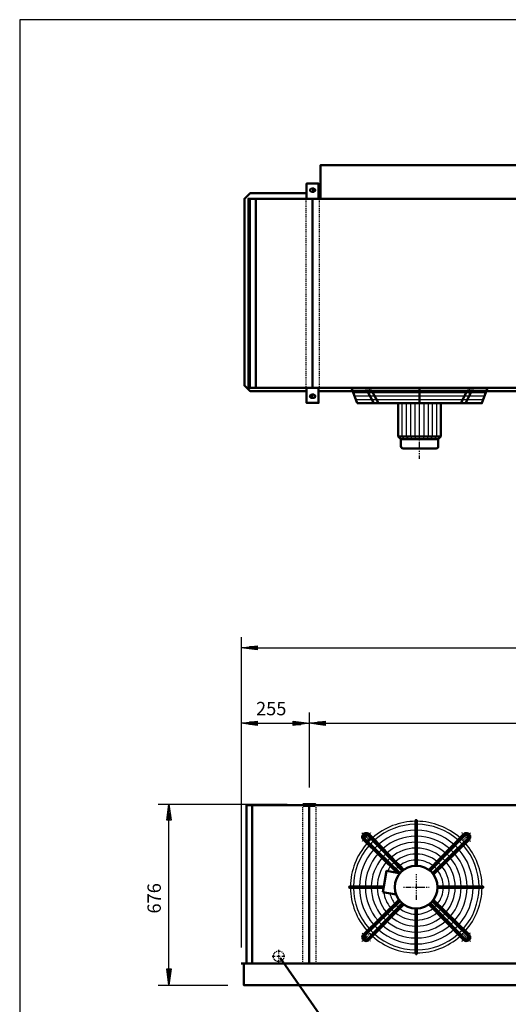
# Model space of a CAD drawing. Extents: x -4042 to 3920, y -79 to 5480.
# Drawn here: x -4042 to -2215, y 1800 to 5480 of the extents above; entities that cross this region are included whole.
import ezdxf

# ---------------------------------------------------------------- set-up
doc = ezdxf.new("R2010")
doc.units = 0
doc.header["$MEASUREMENT"] = 0
for name, pattern in [('DASHDOT', [8.5, 4, -2, 0.5, -2]), ('HIDDEN', [7, 4, -3]), ('STRICHPUNKT2', [18.5, 10, -4, 0.5, -4])]:
    doc.linetypes.add(name, pattern=pattern)
doc.layers.get('0').update_dxf_attribs({"linetype": 'CONTINUOUS'})
for name, color, linetype in [('APPLE', 7, 'CONTINUOUS'), ('DIM49', 4, 'CONTINUOUS'), ('HATCH', 3, 'CONTINUOUS'), ('LE_HIDDEN1', 3, 'HIDDEN'), ('LE_MIDDLE', 7, 'CONTINUOUS'), ('TITLE', 7, 'CONTINUOUS'), ('TXT_ALL', 7, 'CONTINUOUS')]:
    doc.layers.add(name, color=color, linetype=linetype)
doc.layers.add('LE_NORM', color=7, linetype='CONTINUOUS', lineweight=50)
doc.styles.add('MONOTXT', font='monotxt.shx')
doc.dimstyles.new('DST_0002', dxfattribs={"dimscale": 20, "dimtxt": 2.5, "dimasz": 3.5, "dimexe": 2, "dimexo": 4, "dimgap": 0.09, "dimtad": 1, "dimdec": 1, "dimdsep": 46, "dimtxsty": 'MONOTXT', "dimcen": 0, "dimdle": 0.09, "dimclrd": 4, "dimclre": 4, "dimclrt": 3, "dimadec": 1, "dimazin": 0, "dimtfac": 1, "dimtmove": 2, "dimatfit": 3, "dimfxl": 1, "dimtzin": 0, "dimarcsym": 0})
doc.dimstyles.new('DST_0003', dxfattribs={"dimscale": 20, "dimtxt": 2.5, "dimasz": 3.5, "dimexe": 2, "dimexo": 4, "dimgap": 0.09, "dimtad": 1, "dimdec": 1, "dimdsep": 46, "dimtxsty": 'MONOTXT', "dimcen": 0, "dimdle": 0.09, "dimse1": 1, "dimclrd": 4, "dimclre": 4, "dimclrt": 3, "dimadec": 1, "dimazin": 0, "dimtfac": 1, "dimtmove": 2, "dimatfit": 3, "dimfxl": 1, "dimtzin": 0, "dimarcsym": 0})

# ---------------------------------------------------------------- blocks, each defined once
blk = doc.blocks.new('A$C3E8D0E3B')
at = {"layer": 'TITLE', "color": 7, "linetype": 'Continuous'}
for p, q in [((408.31, 285.08), (0, 285.08)), ((0, 285.08), (0, 0))]:
    blk.add_line(p, q, dxfattribs=at)
blk = doc.blocks.new('FAN_________________00006')
at = {"layer": 'HATCH'}
for p, q in [((-2794.5, 4086.7), (-2298.3, 4086.7)), ((-2789.6, 4073.7), (-2303.2, 4073.7)), ((-2784.6, 4060.7), (-2308.1, 4060.7)), ((-2546.4, 3912.7), (-2546.4, 4054.7)), ((-2611.4, 3922.7), (-2611.4, 4046.7)), ((-2594.9, 3922.7), (-2594.9, 4046.7)), ((-2579.4, 3922.7), (-2579.4, 4046.7)), ((-2562.9, 3922.7), (-2562.9, 4046.7)), ((-2529.9, 3922.7), (-2529.9, 4046.7)), ((-2513.4, 3922.7), (-2513.4, 4046.7)), ((-2497.9, 3922.7), (-2497.9, 4046.7)), ((-2481.4, 3922.7), (-2481.4, 4046.7)), ((-2602.4, 3912.7), (-2611.4, 3922.7)), ((-2588.4, 3912.7), (-2594.9, 3922.7)), ((-2574.4, 3912.7), (-2579.4, 3922.7)), ((-2560.4, 3912.7), (-2562.9, 3922.7)), ((-2532.4, 3912.7), (-2529.9, 3922.7)), ((-2518.4, 3912.7), (-2513.4, 3922.7)), ((-2504.4, 3912.7), (-2497.9, 3922.7)), ((-2490.4, 3912.7), (-2481.4, 3922.7))]:
    blk.add_line(p, q, dxfattribs=at)
blk.add_lwpolyline([(-2293.4, 4099.7), (-2799.4, 4099.7)], dxfattribs=at)
for radius, start, end in [(246, 90.5823, 131.5459), (234.8, 90.6102, 131.3292), (246, 48.3139, 89.4177), (234.8, 48.6708, 89.3898), (212.5, 90.6741, 131.0421), (190.2, 90.7529, 130.6879), (212.5, 48.9579, 89.3259), (190.2, 49.3121, 89.2471), (246, 138.3153, 179.4177), (234.8, 138.6708, 179.3898), (246, 134.8568, 136.8275), (246, 133.1725, 134.8568), (234.8, 133.0384, 136.9616), (212.5, 132.9306, 137.0694), (168, 90.8526, 130.2395), (168, 49.7605, 89.1474), (212.5, 42.9306, 47.0942), (234.8, 43.0384, 46.9616), (246, 43.1725, 46.8275), (234.8, 0.6102, 41.3292), (246, 0.5823, 41.6861), (212.5, 138.9579, 179.3259), (190.2, 139.3121, 179.2471), (190.2, 132.7976, 137.2024), (168, 132.6292, 137.3708), (145.8, 90.9828, 129.654), (123.5, 91.1599, 128.8567), (145.8, 50.346, 89.0172), (123.5, 51.1433, 88.8401), (168, 42.6292, 47.3708), (190.2, 42.7976, 47.2024), (190.2, 0.7529, 40.6879), (212.5, 0.8498, 41.0421), (168, 139.7605, 179.1474), (145.8, 140.346, 179.0172), (145.8, 132.4095, 137.5905), (123.5, 132.1106, 137.8894), (101.2, 91.4149, 127.7071), (101.2, 52.2929, 88.5851), (123.5, 42.1106, 47.8894), (145.8, 42.4095, 47.5905), (145.8, 0.9828, 39.654), (168, 0.8526, 40.2395), (123.5, 141.1433, 151.1019), (101.2, 142.2929, 146.7302), (101.2, 131.6802, 138.3198), (101.2, 41.6802, 48.3198), (101.2, 1.4149, 37.7071), (123.5, 1.1599, 38.8567), (246, -179.4177, -138.3139), (234.8, -179.3898, -138.6708), (212.5, -179.3259, -138.9579), (190.2, -179.2471, -139.3121), (168, -179.1474, -139.7605), (145.8, -179.0172, -140.346), (123.5, -171.1019, -141.1433), (101.2, -166.7302, -142.2929), (101.2, -37.7071, -1.4149), (123.5, -38.8567, -1.1599), (145.8, -39.654, -0.9828), (168, -40.2395, -0.8526), (190.2, -40.6879, -0.7529), (212.5, -41.0421, -0.6741), (234.8, -41.3292, -0.6102), (246, -41.7125, -0.5823), (101.2, -138.3198, -131.6802), (101.2, -48.3198, -41.6802), (145.8, -137.5905, -132.4095), (123.5, -137.8894, -132.1106), (123.5, -128.8567, -91.1599), (101.2, -127.7071, -91.4149), (101.2, -88.5851, -52.2929), (123.5, -88.8401, -51.1433), (123.5, -47.8894, -42.1106), (145.8, -47.5905, -42.4095), (190.2, -137.2024, -132.7976), (168, -137.3708, -132.6292), (168, -130.2395, -90.8526), (145.8, -129.654, -90.9828), (145.8, -89.0172, -50.346), (168, -89.1474, -49.7605), (168, -47.3708, -42.6292), (190.2, -47.2024, -42.7976), (246, -136.8275, -133.1725), (234.8, -136.9616, -133.0384), (212.5, -137.0694, -132.9306), (234.8, -131.3292, -90.6102), (212.5, -131.0421, -90.6741), (190.2, -130.6879, -90.7529), (190.2, -89.2471, -49.3121), (212.5, -89.3259, -48.9579), (234.8, -89.3898, -48.6708), (212.5, -47.0694, -42.9306), (234.8, -46.9616, -43.0384), (246, -46.8175, -43.1825), (246, -131.6861, -90.5823), (246, -89.4177, -48.3139)]:
    blk.add_arc((-2558.9, 2238.4), radius, start, end, dxfattribs=at)
at = {"layer": 'LE_MIDDLE', "color": 2, "linetype": 'DASHDOT'}
for p, q in [((-2733.5, 4107.7), (-2733.5, 4080.3)), ((-2546.4, 3839.3), (-2546.4, 4107.7)), ((-2359.2, 4080.3), (-2359.2, 4107.7)), ((-2762.2, 2441.7), (-2736, 2415.6)), ((-2355.5, 2441.7), (-2381.7, 2415.6)), ((-2558.9, 2286.4), (-2558.9, 2190.4)), ((-2606.9, 2238.4), (-2510.9, 2238.4)), ((-2762.2, 2035.1), (-2736, 2061.2)), ((-2355.5, 2035.1), (-2381.7, 2061.2))]:
    blk.add_line(p, q, dxfattribs=at)
for start, end in [(130.1264, 139.8736), (40.1264, 49.8736), (-139.8736, -130.1264), (-49.8736, -40.1264)]:
    blk.add_arc((-2558.9, 2238.4), 265, start, end, dxfattribs=at)
at = {"layer": 'LE_NORM'}
for p, q in [((-2799.4, 4099.7), (-2779.4, 4046.7)), ((-2749.5, 4092.7), (-2724.4, 4092.7)), ((-2742.1, 4092.7), (-2717.7, 4046.7)), ((-2724.4, 4092.7), (-2700, 4046.7)), ((-2546.4, 4046.7), (-2546.4, 4099.7)), ((-2368.3, 4092.7), (-2392.7, 4046.7)), ((-2350.6, 4092.7), (-2375, 4046.7)), ((-2368.3, 4092.7), (-2343.2, 4092.7)), ((-2466.4, 3922.7), (-2466.4, 4046.7)), ((-2608.4, 3877.7), (-2484.4, 3877.7)), ((-2556.4, 2318.4), (-2556.4, 2486.9)), ((-2611.4, 2298.7), (-2740.4, 2431.4)), ((-2382, 2435.7), (-2511.8, 2303.1)), ((-2506.3, 2298.7), (-2377.3, 2431.4)), ((-2619.2, 2290.9), (-2751.9, 2420)), ((-2365.8, 2419.9), (-2498.5, 2290.9)), ((-2361.6, 2415.3), (-2494.1, 2285.4)), ((-2680.3, 2240.9), (-2807.4, 2240.9)), ((-2681.2, 2235.9), (-2807.4, 2235.9)), ((-2684, 2219.8), (-2634, 2211)), ((-2478.9, 2240.9), (-2310.4, 2240.9)), ((-2478.9, 2235.9), (-2310.4, 2235.9)), ((-2756.2, 2061.5), (-2623.6, 2191.4)), ((-2751.9, 2056.8), (-2619.2, 2185.9)), ((-2740.4, 2045.4), (-2611.4, 2178.1)), ((-2735.8, 2041.1), (-2605.9, 2173.7)), ((-2382, 2041.1), (-2511.8, 2173.7)), ((-2506, 2178.3), (-2377.3, 2045.4)), ((-2365.8, 2056.8), (-2498.8, 2185.5)), ((-2494.8, 2190.5), (-2361.6, 2061.5)), ((-2561.4, 2158.4), (-2561.4, 1989.9)), ((-2556.4, 2158.4), (-2556.4, 1989.9))]:
    blk.add_line(p, q, dxfattribs=at)
at = {"layer": 'LE_NORM', "color": 2}
blk.add_line((-2616.4, 3912.7), (-2476.4, 3912.7), dxfattribs=at)
at = {"layer": 'LE_NORM'}
for points in [[(-2779.4, 4046.7), (-2313.4, 4046.7), (-2293.4, 4099.7)], [(-2626.4, 4046.7), (-2626.4, 3922.7), (-2616.4, 3912.7), (-2616.4, 3885.7)], [(-2466.4, 3922.7), (-2476.4, 3912.7), (-2476.4, 3885.7)], [(-2561.4, 2486.9), (-2561.4, 2473.1), (-2561.4, 2450.9), (-2561.4, 2428.6), (-2561.4, 2406.4), (-2561.4, 2384.1), (-2561.4, 2361.9), (-2561.4, 2339.6), (-2561.4, 2318.4)], [(-2605.9, 2303.1), (-2620.8, 2318.5), (-2636.3, 2334.6), (-2651.9, 2350.6), (-2667.4, 2366.6), (-2682.9, 2382.7), (-2698.4, 2398.7), (-2713.9, 2414.7), (-2736.8, 2436.8)], [(-2620.1, 2289.8), (-2629.9, 2291.5), (-2756.2, 2415.3)], [(-2629.9, 2291.5), (-2670.1, 2298.6), (-2680.3, 2240.9), (-2684, 2219.8)]]:
    blk.add_lwpolyline(points, dxfattribs=at)
at = {"layer": 'LE_NORM', "color": 2}
blk.add_lwpolyline([(-2626.4, 3922.7), (-2466.4, 3922.7)], dxfattribs=at)
at = {"layer": 'LE_NORM'}
for centre, radius in [((-2746.2, 2425.8), 14.4), ((-2558.9, 2238.4), 80)]:
    blk.add_circle(centre, radius, dxfattribs=at)
for centre, radius, start, end in [((-2608.4, 3885.7), 8, 180, -90), ((-2484.4, 3885.7), 8, -90, 0), ((-2558.9, 2486.9), 2.5, -0.2581, -179.7419), ((-2746.2, 2425.8), 14.4, 43.4407, -133.4407), ((-2746.2, 2425.8), 8.11, 44.0133, -134.123), ((-2371.5, 2425.8), 14.4, -46.5593, 136.5593), ((-2371.5, 2425.8), 8.11, -45.9867, 135.9867), ((-2807.4, 2238.4), 2.5, 90, -89.7419), ((-2310.4, 2238.4), 2.5, -90.2581, 90.2581), ((-2746.2, 2051), 14.4, 133.4407, -43.4407), ((-2371.5, 2051), 14.4, -136.5593, 46.5593), ((-2746.2, 2051), 8.11, 134.123, -44.123), ((-2371.5, 2051), 8.11, -135.9867, 45.9867), ((-2558.9, 1989.9), 2.5, 179.7419, 0.2581)]:
    blk.add_arc(centre, radius, start, end, dxfattribs=at)
blk = doc.blocks.new('*D6')
at = {"layer": 'DIM49'}
for p, q in [((-3523.9, 2548.4), (-3041.4, 2548.4)), ((-3491.9, 2488.4), (-3483.9, 2548.4)), ((-3483.9, 2548.4), (-3475.9, 2488.4)), ((-3483.9, 2490.4), (-3483.9, 2546.4)), ((-3487.9, 2490.4), (-3487.9, 2516.4)), ((-3479.9, 2490.4), (-3479.9, 2516.4)), ((-3475.9, 2488.4), (-3491.9, 2488.4)), ((-3483.9, 1932.4), (-3483.9, 2488.4)), ((-3483.9, 1872.4), (-3491.9, 1932.4)), ((-3491.9, 1932.4), (-3475.9, 1932.4)), ((-3487.9, 1930.4), (-3487.9, 1904.4)), ((-3475.9, 1932.4), (-3483.9, 1872.4)), ((-3483.9, 1930.4), (-3483.9, 1874.4)), ((-3479.9, 1930.4), (-3479.9, 1904.4)), ((-3523.9, 1872.4), (-3263.9, 1872.4))]:
    blk.add_line(p, q, dxfattribs=at)
at = {"layer": 'TXT_ALL', "color": 3}
blk.add_text('676', height=50, rotation=90, dxfattribs=at).set_placement((-3513.9, 2139.6))
blk = doc.blocks.new('*D7')
at = {"layer": 'DIM49'}
for p, q in [((-3213.9, 2890.4), (-3213.9, 2012.4)), ((-2958.9, 2890.4), (-2958.9, 2610.4)), ((-3213.9, 2850.4), (-3153.9, 2858.4)), ((-3153.9, 2842.4), (-3213.9, 2850.4)), ((-3155.9, 2850.4), (-3211.9, 2850.4)), ((-3155.9, 2854.4), (-3181.9, 2854.4)), ((-3155.9, 2846.4), (-3181.9, 2846.4)), ((-3153.9, 2858.4), (-3153.9, 2842.4)), ((-3153.9, 2850.4), (-3018.9, 2850.4)), ((-3018.9, 2842.4), (-3018.9, 2858.4)), ((-3018.9, 2858.4), (-2958.9, 2850.4)), ((-2958.9, 2850.4), (-3018.9, 2842.4)), ((-3016.9, 2854.4), (-2990.9, 2854.4)), ((-3016.9, 2850.4), (-2960.9, 2850.4)), ((-3016.9, 2846.4), (-2990.9, 2846.4))]:
    blk.add_line(p, q, dxfattribs=at)
at = {"layer": 'TXT_ALL', "color": 3}
blk.add_text('255', height=50, rotation=0, dxfattribs=at).set_placement((-3158, 2880.4))
blk = doc.blocks.new('*D8')
at = {"layer": 'DIM49'}
for p, q in [((-2958.9, 2890.4), (-2958.9, 2610.4)), ((-558.9, 2890.4), (-558.9, 2610.4)), ((-2958.9, 2850.4), (-2898.9, 2858.4)), ((-2898.9, 2842.4), (-2958.9, 2850.4)), ((-2900.9, 2850.4), (-2956.9, 2850.4)), ((-2900.9, 2854.4), (-2926.9, 2854.4)), ((-2900.9, 2846.4), (-2926.9, 2846.4)), ((-2898.9, 2858.4), (-2898.9, 2842.4)), ((-2898.9, 2850.4), (-618.9, 2850.4)), ((-618.9, 2842.4), (-618.9, 2858.4)), ((-618.9, 2858.4), (-558.9, 2850.4)), ((-558.9, 2850.4), (-618.9, 2842.4)), ((-616.9, 2854.4), (-590.9, 2854.4)), ((-616.9, 2850.4), (-560.9, 2850.4)), ((-616.9, 2846.4), (-590.9, 2846.4))]:
    blk.add_line(p, q, dxfattribs=at)
at = {"layer": 'TXT_ALL', "color": 3}
blk.add_text('2400', height=50, dxfattribs=at).set_placement((-1854.6, 2880.4))
blk = doc.blocks.new('*D11')
at = {"layer": 'DIM49'}
for p, q in [((-3213.9, 3172.4), (-3213.9, 2032.4)), ((1296.1, 3172.4), (1296.1, 2032.4)), ((-3213.9, 3132.4), (-3153.9, 3140.4)), ((-3153.9, 3124.4), (-3213.9, 3132.4)), ((-3155.9, 3132.4), (-3211.9, 3132.4)), ((-3155.9, 3136.4), (-3181.9, 3136.4)), ((-3155.9, 3128.4), (-3181.9, 3128.4)), ((-3153.9, 3140.4), (-3153.9, 3124.4)), ((-3153.9, 3132.4), (1236.1, 3132.4)), ((1236.1, 3124.4), (1236.1, 3140.4)), ((1236.1, 3140.4), (1296.1, 3132.4)), ((1296.1, 3132.4), (1236.1, 3124.4)), ((1238.1, 3136.4), (1264.1, 3136.4)), ((1238.1, 3132.4), (1294.1, 3132.4)), ((1238.1, 3128.4), (1264.1, 3128.4))]:
    blk.add_line(p, q, dxfattribs=at)
at = {"layer": 'TXT_ALL', "color": 3}
blk.add_text('4510', height=50, dxfattribs=at).set_placement((-1054.6, 3162.4))
blk = doc.blocks.new('_THOR_24-__3________00007')
at = {"layer": 'APPLE', "color": 2, "linetype": 'STRICHPUNKT2'}
for p, q in [((-2933.48, 4842.61), (-2959.32, 4842.61)), ((-2946.36, 4849.61), (-2946.36, 4835.61)), ((-2959.32, 4072.62), (-2933.48, 4072.62)), ((-2946.36, 4079.62), (-2946.36, 4065.62)), ((-3073.47, 2003.89), (-3073.47, 1955.89)), ((-3097.47, 1979.89), (-3049.47, 1979.89))]:
    blk.add_line(p, q, dxfattribs=at)
at = {"layer": 'LE_HIDDEN1'}
for p, q in [((-2971.36, 4810.61), (-2971.36, 4104.61)), ((-2921.36, 4810.61), (-2921.36, 4104.61)), ((-2983.86, 2544.39), (-2983.86, 1952.39)), ((-2933.86, 2544.39), (-2933.86, 1952.39))]:
    blk.add_line(p, q, dxfattribs=at)
blk.add_circle((-3073.47, 1979.89), 20, dxfattribs=at)
at = {"layer": 'LE_MIDDLE', "color": 2, "linetype": 'DASHDOT'}
blk.add_line((-2958.86, 2550.39), (-2958.86, 2539.39), dxfattribs=at)
at = {"layer": 'LE_NORM'}
for p, q in [((-2942.36, 4848.61), (-2950.36, 4848.61)), ((-2942.36, 4836.61), (-2950.36, 4836.61)), ((-2916.36, 4832.11), (-2923.86, 4832.11)), ((-3181.36, 4810.61), (-3181.36, 4104.61)), ((-3159.36, 4810.61), (-3159.36, 4104.61)), ((-2946.36, 4810.61), (-2946.36, 4104.61)), ((-568.86, 4091.11), (-2923.86, 4091.11)), ((-2950.36, 4078.62), (-2942.36, 4078.62)), ((-2950.36, 4066.62), (-2942.36, 4066.62)), ((-3193.86, 2544.39), (-3193.86, 1952.39)), ((-2981.36, 2544.39), (-3193.86, 2544.39)), ((-3171.86, 2544.39), (-3171.86, 1952.39)), ((-2958.86, 2544.39), (-2958.86, 1952.39)), ((-581.36, 2544.39), (-2936.36, 2544.39)), ((1296.14, 1952.39), (-3213.86, 1952.39))]:
    blk.add_line(p, q, dxfattribs=at)
for points in [[(-2916.36, 4810.61), (-2916.36, 4936.68), (-576.36, 4936.68)], [(-2923.86, 4810.61), (-2923.86, 4867.61), (-2968.86, 4867.61), (-2968.86, 4810.61)], [(-2968.86, 4091.11), (-3179.86, 4091.11), (-3201.36, 4112.61), (-3201.36, 4810.61), (-3179.86, 4832.11), (-2968.86, 4832.11)], [(-3186.36, 4104.61), (1293.64, 4104.61), (1293.64, 4810.61), (-3186.36, 4810.61), (-3186.36, 4104.61)], [(-2968.86, 4104.61), (-2968.86, 4047.62), (-2923.86, 4047.62), (-2923.86, 4104.61)], [(-2936.36, 2542.39), (-2936.36, 2548.39), (-2981.36, 2548.39), (-2981.36, 2542.39), (-2936.36, 2542.39)], [(-3203.86, 1950.89), (-3203.86, 1872.39), (-1976.36, 1872.39)]]:
    blk.add_lwpolyline(points, dxfattribs=at)
at = {"layer": 'LE_NORM', "color": 2}
blk.add_lwpolyline([(-3549.49, 1669.64), (-2855.49, 1669.64), (-3065.49, 1970.64)], dxfattribs=at)
blk.add_circle((-3065.49, 1970.64), 1, dxfattribs=at)
at = {"layer": 'LE_NORM'}
for centre, start, end in [((-2950.36, 4842.61), 90, -90), ((-2942.36, 4842.61), -90, 90), ((-2950.36, 4072.62), 90, -90), ((-2942.36, 4072.62), -90, 90)]:
    blk.add_arc(centre, 6, start, end, dxfattribs=at)
at = {"layer": 'DIM49'}
for base, p1, p2, dimstyle, picture, middle in [((-3213.86, 3132.39), (-3213.86, 1952.39), (1296.14, 1952.39), 'DST_0002', '*D11', (-958.86, 3187.39)), ((-3213.86, 2850.39), (-3213.86, 1952.39), (-2958.86, 2550.39), 'DST_0002', '*D7', (-3087.21, 2905.39)), ((-2958.86, 2850.39), (-2958.86, 2550.39), (-558.86, 2550.39), 'DST_0003', '*D8', (-1758.86, 2905.39))]:
    dim = blk.add_linear_dim(base=base, p1=p1, p2=p2, dimstyle=dimstyle, dxfattribs=at)
    dim.commit()
    dim.dimension.update_dxf_attribs({"geometry": picture, "text_midpoint": middle, "dimtype": 128})
dim = blk.add_linear_dim(base=(-3483.86, 1872.39), p1=(-3203.86, 1872.39), p2=(-2981.36, 2548.39), angle=90, dimstyle='DST_0002', dxfattribs=at)
dim.commit()
dim.dimension.update_dxf_attribs({"geometry": '*D6', "text_midpoint": (-3538.86, 2210.39), "dimtype": 128})

msp = doc.modelspace()

# ---------------------------------------------------------------- block references
at = {"xscale": 19.5, "yscale": 19.5, "zscale": 19.5}
msp.add_blockref('A$C3E8D0E3B', (-4041.8, -79.4), dxfattribs=at)
for name in ['_THOR_24-__3________00007', 'FAN_________________00006']:
    msp.add_blockref(name, (0, 0))

doc.saveas('drawing.dxf')
